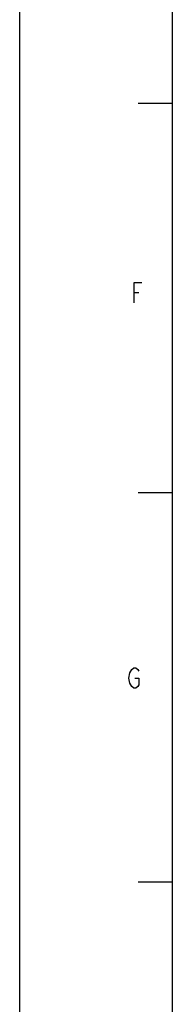
# Model space of a CAD drawing. Extents: x 6.3 to 90.5, y 6.3 to 65.8.
# Drawn here: x 6.3 to 8.6, y 21.2 to 36 of the extents above; entities that cross this region are included whole.
import ezdxf

# ---------------------------------------------------------------- set-up
doc = ezdxf.new("R2010")
doc.units = 0
for name, color, linetype in [('DEFAULT', 7, 'CONTINUOUS'), ('DV1_0', 7, 'CONTINUOUS'), ('DV1_DV1_0', 7, 'CONTINUOUS')]:
    doc.layers.add(name, color=color, linetype=linetype)

# ---------------------------------------------------------------- blocks, each defined once
blk = doc.blocks.new('SE')
at = {"layer": 'DV1_0', "color": 7, "linetype": 'CONTINUOUS'}
for p, q in [((8.649, 64.159), (8.649, 8.007)), ((8.076, 31.778), (8.076, 32.087)), ((8.076, 32.087), (8.19, 32.087)), ((7.993, 26.12), (8.008, 26.197)), ((8.008, 26.197), (8.024, 26.223)), ((8.024, 26.223), (8.039, 26.249)), ((8.039, 26.249), (8.07, 26.275)), ((8.07, 26.275), (8.101, 26.275)), ((8.101, 26.275), (8.132, 26.249)), ((8.132, 26.249), (8.147, 26.223)), ((8.008, 26.043), (7.993, 26.12)), ((8.024, 26.017), (8.008, 26.043)), ((8.039, 25.991), (8.024, 26.017)), ((8.07, 25.966), (8.039, 25.991)), ((8.085, 26.12), (8.147, 26.12)), ((8.132, 25.991), (8.101, 25.966)), ((8.147, 26.017), (8.132, 25.991)), ((8.147, 26.12), (8.147, 26.017)), ((8.101, 25.966), (8.07, 25.966))]:
    blk.add_line(p, q, dxfattribs=at)
at = {"layer": 'DV1_DV1_0', "color": 7, "linetype": 'CONTINUOUS'}
for p, q in [((6.35, 6.35), (6.35, 65.75)), ((8.133, 34.793), (8.649, 34.793)), ((8.076, 31.933), (8.147, 31.933)), ((8.133, 28.92), (8.649, 28.92)), ((8.133, 23.047), (8.649, 23.047))]:
    blk.add_line(p, q, dxfattribs=at)

msp = doc.modelspace()

# ---------------------------------------------------------------- block references
at = {"layer": 'DEFAULT'}
msp.add_blockref('SE', (0, 0), dxfattribs=at)

doc.saveas('drawing.dxf')
